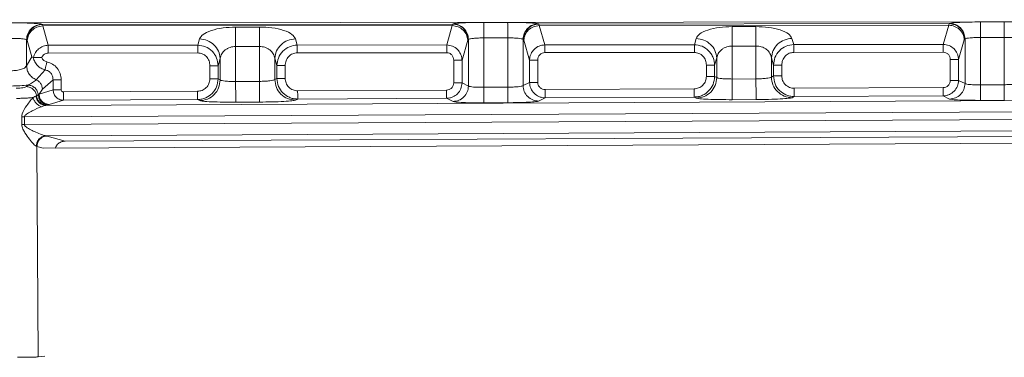
# Model space of a CAD drawing. Units: inches. Extents: x 2 to 101, y 1 to 131.
# Drawn here: x 74 to 80, y 28 to 30 of the extents above; entities that cross this region are included whole.
import ezdxf

# ---------------------------------------------------------------- set-up
doc = ezdxf.new("R2010")
doc.units = ezdxf.units.IN
doc.header["$LTSCALE"] = 12
doc.header["$MEASUREMENT"] = 0

msp = doc.modelspace()

# ---------------------------------------------------------------- linework, layer by layer
at = {"color": 7, "linetype": 'Continuous', "lineweight": 18}
for p, q in [((28.092058, 29.795055), (94.5788246, 29.8573523)), ((74.1031873, 29.827498), (74.1057549, 29.8262201)), ((76.7823348, 29.828728), (74.1057549, 29.8262201)), ((74.1057549, 29.8262201), (74.1078155, 29.8162777)), ((76.7802855, 29.8187817), (74.1078155, 29.8162777)), ((74.1441539, 29.6904774), (74.1078155, 29.8162777)), ((75.5215955, 29.8094236), (75.3664467, 29.8092782)), ((76.7802855, 29.8187817), (76.7439492, 29.6929134)), ((76.7802855, 29.8187817), (76.7823348, 29.828728)), ((76.7823348, 29.828728), (76.7849025, 29.8300107)), ((77.1414167, 29.8398468), (76.9862679, 29.8397015)), ((77.3427823, 29.8305334), (77.34535, 29.8292555)), ((80.0219299, 29.8317635), (77.34535, 29.8292555)), ((77.34535, 29.8292555), (77.3474105, 29.8193131)), ((80.0198806, 29.8218172), (77.3474105, 29.8193131)), ((77.3837489, 29.6935128), (77.3474105, 29.8193131)), ((78.7611905, 29.812459), (78.6060418, 29.8123137)), ((80.0198806, 29.8218172), (79.9835442, 29.6959488)), ((80.0198806, 29.8218172), (80.0219299, 29.8317635)), ((80.0219299, 29.8317635), (80.0244975, 29.8330462)), ((80.3810117, 29.8428823), (80.2258629, 29.8427369)), ((74.0026006, 29.557473), (74.0025992, 29.7263986)), ((74.0051669, 29.7251207), (74.0025992, 29.7263986)), ((74.0051669, 29.7251207), (74.0072219, 29.7211449)), ((74.0072219, 29.7211449), (74.0375247, 29.6162393)), ((75.1197783, 29.6913915), (74.1441539, 29.6904774)), ((75.1315209, 29.7320679), (75.1197783, 29.6913915)), ((75.5217144, 29.682581), (75.3665656, 29.6824356)), ((75.3665675, 29.4543852), (75.3665656, 29.6824356)), ((75.5217144, 29.682581), (75.5217163, 29.4551621)), ((75.7682659, 29.6919992), (75.7565226, 29.7326535)), ((76.7439492, 29.6929134), (75.7682659, 29.6919992)), ((76.8810574, 29.7236506), (76.8435419, 29.5936974)), ((76.8831123, 29.7276303), (76.8810574, 29.7236506)), ((76.8831123, 29.7276303), (76.88568, 29.728913)), ((76.88568, 29.728913), (76.8856825, 29.4248183)), ((77.1415114, 29.7387483), (76.9863626, 29.7386029)), ((76.9863653, 29.4163236), (76.9863626, 29.7386029)), ((77.1415114, 29.7387483), (77.1415141, 29.4171005)), ((77.2421968, 29.4276101), (77.2421943, 29.729434)), ((77.2421943, 29.729434), (77.2447619, 29.7281561)), ((77.2468169, 29.7241803), (77.2447619, 29.7281561)), ((77.2468169, 29.7241803), (77.2843346, 29.5942974)), ((78.3593733, 29.694427), (77.3837489, 29.6935128)), ((78.371116, 29.7351034), (78.3593733, 29.694427)), ((78.7613094, 29.6856164), (78.6061606, 29.6854711)), ((78.6061624, 29.4706069), (78.6061606, 29.6854711)), ((78.7613094, 29.6856164), (78.7613112, 29.4713838)), ((79.007861, 29.6950346), (78.9961176, 29.735689)), ((79.9835442, 29.6959488), (79.007861, 29.6950346)), ((80.1206525, 29.7266861), (80.0831369, 29.5967328)), ((80.1227073, 29.7306657), (80.1206525, 29.7266861)), ((80.1227073, 29.7306657), (80.125275, 29.7319485)), ((80.125275, 29.7319485), (80.1252774, 29.44104)), ((80.3811065, 29.7417837), (80.2259577, 29.7416384)), ((80.2259602, 29.4325453), (80.2259577, 29.7416384)), ((80.3811065, 29.7417837), (80.381109, 29.4333222)), ((74.0375247, 29.6162393), (74.0026006, 29.557473)), ((74.046586, 29.6100962), (74.0375247, 29.6162393)), ((75.1198258, 29.6406545), (74.1442014, 29.6397403)), ((76.7439968, 29.6421763), (75.7683135, 29.6412621)), ((78.3594208, 29.6436899), (77.3837965, 29.6427758)), ((79.9835918, 29.6452118), (79.0079085, 29.6442976)), ((74.046586, 29.6100962), (74.0468632, 29.6100219)), ((75.1984218, 29.557547), (75.1984225, 29.47109)), ((75.2658835, 29.6052264), (75.2521192, 29.5575474)), ((75.25212, 29.4710905), (75.2521192, 29.5575474)), ((75.2658835, 29.6052264), (75.2658846, 29.4642959)), ((75.6223989, 29.4674232), (75.6223978, 29.6058098)), ((75.6361628, 29.5581566), (75.6223978, 29.6058098)), ((75.6361628, 29.5581566), (75.6361635, 29.4743557)), ((75.689861, 29.4743561), (75.6898603, 29.558157)), ((76.7898444, 29.5936969), (76.7898456, 29.4456189)), ((76.8435431, 29.4456193), (76.8435419, 29.5936974)), ((77.2843346, 29.5942974), (77.2843358, 29.4488332)), ((77.3380321, 29.5942978), (77.3380333, 29.4488336)), ((78.4380168, 29.5605824), (78.4380174, 29.4873117)), ((78.5054785, 29.6082619), (78.4917143, 29.5605829)), ((78.4917149, 29.4873121), (78.4917143, 29.5605829)), ((78.5054785, 29.6082619), (78.5054796, 29.4805176)), ((78.8619938, 29.4836449), (78.8619928, 29.6088453)), ((78.8757578, 29.561192), (78.8619928, 29.6088453)), ((78.8757578, 29.561192), (78.8757584, 29.4905773)), ((78.9294559, 29.4905778), (78.9294553, 29.5611925)), ((80.0294394, 29.5967324), (80.0294405, 29.4618406)), ((80.083138, 29.461841), (80.0831369, 29.5967328)), ((74.1236859, 29.5306022), (74.0650881, 29.4659214)), ((78.5054796, 29.4805176), (78.4917149, 29.4873121)), ((78.8757584, 29.4905773), (78.8619938, 29.4836449)), ((74.0122991, 29.4310622), (74.0020302, 29.4207537)), ((74.1060775, 29.4052193), (74.1755725, 29.4659028)), ((74.1755725, 29.4659028), (74.1759069, 29.3991077)), ((74.2290693, 29.3993739), (74.2287348, 29.466169)), ((75.2658846, 29.4642959), (75.25212, 29.4710905)), ((75.5217163, 29.4551621), (75.3665675, 29.4543852)), ((75.6361635, 29.4743557), (75.6223989, 29.4674232)), ((76.8856825, 29.4248183), (76.8435431, 29.4456193)), ((77.2843358, 29.4488332), (77.2421968, 29.4276101)), ((78.7613112, 29.4713838), (78.6061624, 29.4706069)), ((80.1252774, 29.44104), (80.083138, 29.461841)), ((80.381109, 29.4333222), (80.2259602, 29.4325453)), ((74.0642603, 29.3593247), (74.0683161, 29.3606913)), ((74.0683236, 29.3606921), (74.0789496, 29.367428)), ((74.0789496, 29.367428), (74.0843133, 29.3715522)), ((74.0843133, 29.3715522), (74.1060775, 29.4052193)), ((74.0843133, 29.3715522), (74.1759069, 29.3991077)), ((91.2980824, 29.3843794), (74.1285317, 29.2984061)), ((75.117837, 29.3904308), (74.24272, 29.3860488)), ((76.7428374, 29.3985677), (75.7712564, 29.3937027)), ((77.1415141, 29.4171005), (76.9863653, 29.4163236)), ((78.3574319, 29.4066525), (77.385514, 29.4017858)), ((79.9824323, 29.4147894), (79.0108513, 29.4099243)), ((79.0111213, 29.3560058), (79.9827023, 29.3608708)), ((79.9827023, 29.3608708), (80.0251009, 29.3399418)), ((73.9884049, 29.2235645), (91.3045651, 29.310272)), ((74.1285317, 29.2984061), (74.1346217, 29.2996977)), ((74.1346217, 29.2996977), (74.1456048, 29.302861)), ((74.1511038, 29.3044867), (74.1456048, 29.302861)), ((74.1511038, 29.3044867), (74.24299, 29.3321302)), ((74.24299, 29.3321302), (75.118107, 29.3365122)), ((75.118107, 29.3365122), (75.1323159, 29.3294983)), ((75.3672424, 29.3195888), (75.5223912, 29.3203657)), ((75.7573176, 29.3326279), (75.7715264, 29.3397841)), ((75.7715264, 29.3397841), (76.7431074, 29.3446491)), ((76.7431074, 29.3446491), (76.785506, 29.3237202)), ((77.1420203, 29.3160032), (76.9868715, 29.3152263)), ((77.3433858, 29.3265136), (77.385784, 29.3478672)), ((77.385784, 29.3478672), (78.3577019, 29.3527339)), ((78.3577019, 29.3527339), (78.3719108, 29.34572)), ((78.6068374, 29.3358105), (78.7619861, 29.3365873)), ((78.9969125, 29.3488496), (79.0111213, 29.3560058)), ((80.3816152, 29.3322248), (80.2264665, 29.331448)), ((91.3048156, 29.2602487), (73.9886553, 29.1735412)), ((73.9884049, 29.2235645), (73.9711247, 29.223478)), ((73.9713751, 29.1734547), (73.9711247, 29.223478)), ((73.9886553, 29.1735412), (73.9713751, 29.1734547)), ((73.9886553, 29.1735412), (73.9884049, 29.2235645)), ((91.2978583, 29.1860739), (74.1301206, 29.1001097)), ((74.1301206, 29.1001097), (74.1365517, 29.0987771)), ((74.2534062, 29.0648943), (91.260732, 29.1500554)), ((74.1111362, 29.0196928), (87.087439, 29.0845743)), ((74.1365517, 29.0987771), (74.2534062, 29.0648943)), ((74.0704362, 29.0310461), (74.0661465, 29.0323894)), ((74.0773103, 27.658244), (74.0704362, 29.0310461)), ((74.0773103, 27.658244), (74.1221307, 27.6628803))]:
    msp.add_line(p, q, dxfattribs=at)
at = {"color": 8, "linetype": 'Continuous', "lineweight": 18}
msp.add_line((74.0704362, 29.0310461), (74.1111383, 29.0192443), dxfattribs=at)
at = {"color": 7, "linetype": 'Continuous', "lineweight": 18}
for points, knots in [([(74.1031873, 29.827498), (74.0982334, 29.8287253), (74.0879755, 29.8312666), (74.0402736, 29.8343868), (73.975225, 29.8364824), (73.9257201, 29.8367043), (73.9018217, 29.8368114)], [0, 0, 0, 0, 0.241565206, 0.500212079, 0.758728887, 1, 1, 1, 1]), ([(75.3664467, 29.8092782), (75.3384978, 29.8081894), (75.2801456, 29.8059161), (75.2041004, 29.7881628), (75.1490112, 29.7624753), (75.13725, 29.7420281), (75.1315209, 29.7320679)], [0, 0, 0, 0, 0.234842301, 0.490306861, 0.751720838, 1, 1, 1, 1]), ([(75.7565226, 29.7326535), (75.750794, 29.7426027), (75.7390346, 29.7630258), (75.6839429, 29.7886129), (75.6078883, 29.8062241), (75.5495435, 29.8083874), (75.5215955, 29.8094236)], [0, 0, 0, 0, 0.248293752, 0.509686684, 0.765133521, 1, 1, 1, 1]), ([(76.9862679, 29.8397015), (76.9623694, 29.8395496), (76.9128635, 29.8392349), (76.847816, 29.8370174), (76.8001145, 29.8338079), (76.7898564, 29.8312473), (76.7849025, 29.8300107)], [0, 0, 0, 0, 0.241267086, 0.499786348, 0.758436639, 1, 1, 1, 1]), ([(77.3427823, 29.8305334), (77.3378285, 29.8317607), (77.3275705, 29.8343021), (77.2798687, 29.8374222), (77.2148201, 29.8395178), (77.1653151, 29.8397397), (77.1414167, 29.8398468)], [0, 0, 0, 0, 0.241565206, 0.500212079, 0.758728887, 1, 1, 1, 1]), ([(78.6060418, 29.8123137), (78.5780928, 29.8112248), (78.5197406, 29.8089516), (78.4436954, 29.7911982), (78.3886062, 29.7655108), (78.376845, 29.7450635), (78.371116, 29.7351034)], [0, 0, 0, 0, 0.2348423009, 0.490306861, 0.7517208384, 1, 1, 1, 1]), ([(78.9961176, 29.735689), (78.990389, 29.7456381), (78.9786296, 29.7660612), (78.9235379, 29.7916483), (78.8474834, 29.8092596), (78.7891385, 29.8114228), (78.7611905, 29.812459)], [0, 0, 0, 0, 0.2482937522, 0.5096866841, 0.7651335208, 1, 1, 1, 1]), ([(80.2258629, 29.8427369), (80.2019644, 29.842585), (80.1524585, 29.8422704), (80.087411, 29.8400528), (80.0397095, 29.8368434), (80.0294514, 29.8342827), (80.0244975, 29.8330462)], [0, 0, 0, 0, 0.241267086, 0.499786348, 0.758436639, 1, 1, 1, 1]), ([(80.5823773, 29.8335689), (80.5774235, 29.8347962), (80.5671656, 29.8373375), (80.5194637, 29.8404577), (80.4544151, 29.8425533), (80.4049101, 29.8427752), (80.3810117, 29.8428823)], [0, 0, 0, 0, 0.241565206, 0.500212079, 0.758728887, 1, 1, 1, 1]), ([(74.0025992, 29.7263986), (74.0013919, 29.727143), (73.9990967, 29.7285581), (73.9888022, 29.730894), (73.9698525, 29.733393), (73.9387455, 29.735359), (73.9140052, 29.7355967), (73.9019164, 29.7357128)], [0, 0, 0, 0, 0.1474522629, 0.2803134421, 0.5015145, 0.7564271257, 1, 1, 1, 1]), ([(74.1441539, 29.6904774), (74.1328506, 29.689162), (74.1101414, 29.6865194), (74.0808169, 29.6688524), (74.0574168, 29.6431503), (74.0505064, 29.6214582), (74.0468632, 29.6100219)], [0, 0, 0, 0, 0.248044905, 0.49834039, 0.735520325, 1, 1, 1, 1]), ([(75.2521192, 29.5575474), (75.2501651, 29.5743429), (75.2471296, 29.6004334), (75.230377, 29.6314694), (75.2081378, 29.6589336), (75.1714144, 29.684918), (75.1368884, 29.6892465), (75.1197783, 29.6913915)], [0, 0, 0, 0, 0.243051181, 0.377560408, 0.504102581, 0.754247658, 1, 1, 1, 1]), ([(75.3665656, 29.6824356), (75.3606062, 29.682159), (75.3484924, 29.6815967), (75.330694, 29.6772599), (75.3135811, 29.6702199), (75.2925705, 29.656794), (75.2730509, 29.6348452), (75.2682705, 29.6150907), (75.2658835, 29.6052264)], [0, 0, 0, 0, 0.1047582608, 0.2129452712, 0.3306068339, 0.459172857, 0.7299420597, 1, 1, 1, 1]), ([(75.6223978, 29.6058098), (75.6200117, 29.6156623), (75.6152348, 29.6353871), (75.5957137, 29.6572585), (75.5746999, 29.6705954), (75.5575861, 29.6775614), (75.5397833, 29.6818214), (75.5276743, 29.6823304), (75.5217144, 29.682581)], [0, 0, 0, 0, 0.27015423, 0.540850828, 0.669317924, 0.786982478, 0.895153801, 1, 1, 1, 1]), ([(75.7682659, 29.6919992), (75.7511516, 29.6898147), (75.7166174, 29.6854066), (75.6725472, 29.6540592), (75.6423447, 29.6096453), (75.6381774, 29.5749362), (75.6361628, 29.5581566)], [0, 0, 0, 0, 0.246076304, 0.496547525, 0.756613179, 1, 1, 1, 1]), ([(76.8435419, 29.5936974), (76.8429535, 29.6009168), (76.8418197, 29.614828), (76.8330575, 29.6393248), (76.8147704, 29.6655769), (76.7826423, 29.6879328), (76.7567744, 29.6912625), (76.7439492, 29.6929134)], [0, 0, 0, 0, 0.141388145, 0.272439863, 0.502792714, 0.753487263, 1, 1, 1, 1]), ([(76.9863626, 29.7386029), (76.9743052, 29.7384422), (76.9495643, 29.7381123), (76.9185588, 29.7360409), (76.8996152, 29.7334777), (76.8892381, 29.7311082), (76.8869097, 29.7296717), (76.88568, 29.728913)], [0, 0, 0, 0, 0.24292674, 0.498469419, 0.717034191, 0.850559125, 1, 1, 1, 1]), ([(77.2421943, 29.729434), (77.2409869, 29.7301784), (77.2386918, 29.7315935), (77.2283972, 29.7339294), (77.2094475, 29.7364284), (77.1783405, 29.7383945), (77.1536002, 29.7386322), (77.1415114, 29.7387483)], [0, 0, 0, 0, 0.147452263, 0.280313442, 0.5015145, 0.756427125, 1, 1, 1, 1]), ([(77.3837489, 29.6935128), (77.370941, 29.6918429), (77.3451079, 29.6884747), (77.3130434, 29.6661106), (77.2947954, 29.6398766), (77.2860528, 29.6154043), (77.2849216, 29.6015087), (77.2843346, 29.5942974)], [0, 0, 0, 0, 0.246514848, 0.497210436, 0.727564149, 0.858614291, 1, 1, 1, 1]), ([(78.4917143, 29.5605829), (78.4897602, 29.5773784), (78.4867246, 29.6034689), (78.469972, 29.6345048), (78.4477328, 29.6619691), (78.4110094, 29.6879535), (78.3764834, 29.6922819), (78.3593733, 29.694427)], [0, 0, 0, 0, 0.243051181, 0.377560408, 0.504102581, 0.754247658, 1, 1, 1, 1]), ([(78.6061606, 29.6854711), (78.6002012, 29.6851944), (78.5880874, 29.6846321), (78.5702891, 29.6802953), (78.5531761, 29.6732553), (78.5321656, 29.6598294), (78.5126459, 29.6378806), (78.5078656, 29.6181262), (78.5054785, 29.6082619)], [0, 0, 0, 0, 0.104758261, 0.212945271, 0.330606834, 0.459172857, 0.72994206, 1, 1, 1, 1]), ([(78.8619928, 29.6088453), (78.8596067, 29.6186978), (78.8548299, 29.6384226), (78.8353087, 29.6602939), (78.8142949, 29.6736309), (78.7971811, 29.6805969), (78.7793783, 29.6848568), (78.7672694, 29.6853659), (78.7613094, 29.6856164)], [0, 0, 0, 0, 0.27015423, 0.540850828, 0.669317924, 0.786982478, 0.895153801, 1, 1, 1, 1]), ([(79.007861, 29.6950346), (78.9907467, 29.6928501), (78.9562124, 29.6884421), (78.9121422, 29.6570946), (78.8819397, 29.6126807), (78.8777724, 29.5779716), (78.8757578, 29.561192)], [0, 0, 0, 0, 0.2460763039, 0.4965475251, 0.7566131787, 1, 1, 1, 1]), ([(80.0831369, 29.5967328), (80.0825485, 29.6039523), (80.0814148, 29.6178634), (80.0726525, 29.6423603), (80.0543654, 29.6686123), (80.0222374, 29.6909682), (79.9963694, 29.694298), (79.9835442, 29.6959488)], [0, 0, 0, 0, 0.141388145, 0.272439863, 0.502792714, 0.753487262, 1, 1, 1, 1]), ([(80.2259577, 29.7416384), (80.2139003, 29.7414776), (80.1891593, 29.7411478), (80.1581538, 29.7390764), (80.1392102, 29.7365131), (80.1288331, 29.7341437), (80.1265047, 29.7327071), (80.125275, 29.7319485)], [0, 0, 0, 0, 0.242926739, 0.498469419, 0.717034191, 0.850559124, 1, 1, 1, 1]), ([(80.4817893, 29.7324695), (80.480582, 29.7332139), (80.4782868, 29.734629), (80.4679923, 29.7369649), (80.4490425, 29.7394639), (80.4179356, 29.74143), (80.3931952, 29.7416676), (80.3811065, 29.7417837)], [0, 0, 0, 0, 0.147452263, 0.280313442, 0.5015145, 0.756427125, 1, 1, 1, 1]), ([(74.1442014, 29.6397403), (74.1396407, 29.6393497), (74.1305931, 29.6385746), (74.118363, 29.6321439), (74.1081292, 29.6227432), (74.1040587, 29.6144254), (74.1019998, 29.6102183)], [0, 0, 0, 0, 0.249423695, 0.494812018, 0.744475137, 1, 1, 1, 1]), ([(75.1198258, 29.6406545), (75.1298187, 29.6395532), (75.1452352, 29.6378541), (75.1635713, 29.6275536), (75.1760156, 29.6168734), (75.1860963, 29.6036892), (75.1958238, 29.584208), (75.1973962, 29.5680716), (75.1984218, 29.557547)], [0, 0, 0, 0, 0.2346851079, 0.362059756, 0.4907529056, 0.6206525113, 0.7525798253, 1, 1, 1, 1]), ([(75.6898603, 29.558157), (75.6908834, 29.5686703), (75.6924508, 29.5847767), (75.7021525, 29.6042409), (75.7122009, 29.6174102), (75.7246255, 29.6281001), (75.7429251, 29.6384186), (75.7583333, 29.6401443), (75.7683135, 29.6412621)], [0, 0, 0, 0, 0.247434413, 0.379070087, 0.509240236, 0.637643655, 0.765294216, 1, 1, 1, 1]), ([(76.7439968, 29.6421763), (76.7498259, 29.6415339), (76.7588164, 29.6405431), (76.7695128, 29.6345356), (76.7767707, 29.6283076), (76.7826533, 29.6206154), (76.7883286, 29.6092517), (76.7892461, 29.5998363), (76.7898444, 29.5936969)], [0, 0, 0, 0, 0.234685075, 0.361958757, 0.490752901, 0.620552896, 0.75257986, 1, 1, 1, 1]), ([(77.3837965, 29.6427758), (77.3779747, 29.6421237), (77.3689841, 29.6411168), (77.3583097, 29.6350964), (77.3510607, 29.6288586), (77.3452013, 29.6211779), (77.3395429, 29.6098235), (77.3386289, 29.6004306), (77.3380321, 29.5942978)], [0, 0, 0, 0, 0.234705838, 0.362457582, 0.490759765, 0.6210297, 0.75256553, 1, 1, 1, 1]), ([(78.3594208, 29.6436899), (78.3694137, 29.6425886), (78.3848302, 29.6408896), (78.4031663, 29.630589), (78.4156106, 29.6199089), (78.4256914, 29.6067247), (78.4354188, 29.5872435), (78.4369912, 29.571107), (78.4380168, 29.5605824)], [0, 0, 0, 0, 0.234685108, 0.362059756, 0.490752906, 0.620652511, 0.752579825, 1, 1, 1, 1]), ([(78.9294553, 29.5611925), (78.9304784, 29.5717058), (78.9320458, 29.5878121), (78.9417476, 29.6072764), (78.9517959, 29.6204457), (78.9642205, 29.6311356), (78.9825201, 29.641454), (78.9979283, 29.6431798), (79.0079085, 29.6442976)], [0, 0, 0, 0, 0.247434413, 0.379070087, 0.509240236, 0.637643655, 0.765294216, 1, 1, 1, 1]), ([(79.9835918, 29.6452118), (79.989421, 29.6445694), (79.9984114, 29.6435785), (80.0091079, 29.6375711), (80.0163657, 29.631343), (80.0222483, 29.6236509), (80.0279236, 29.6122871), (80.0288412, 29.6028717), (80.0294394, 29.5967324)], [0, 0, 0, 0, 0.234685075, 0.361958757, 0.490752901, 0.620552896, 0.75257986, 1, 1, 1, 1]), ([(73.9019182, 29.5244952), (73.9140093, 29.5250822), (73.9390157, 29.5262961), (73.9715413, 29.5339082), (73.9950932, 29.5447704), (74.0001429, 29.5533145), (74.0026006, 29.557473)], [0, 0, 0, 0, 0.237329951, 0.490833439, 0.752184994, 1, 1, 1, 1]), ([(74.046586, 29.6100962), (74.0493879, 29.6002948), (74.0549169, 29.5809533), (74.0733406, 29.5570846), (74.0964955, 29.5391001), (74.1147051, 29.533409), (74.1236859, 29.5306022)], [0, 0, 0, 0, 0.260256461, 0.513572783, 0.760099416, 1, 1, 1, 1]), ([(74.1019998, 29.6102183), (74.0963184, 29.6101758), (74.0834182, 29.6100793), (74.0662664, 29.6100673), (74.0524324, 29.6100532), (74.0487925, 29.6100329), (74.0468644, 29.6100222)], [0, 0, 0, 0, 0.220478947, 0.500616521, 0.735457347, 1, 1, 1, 1]), ([(74.1350478, 29.5823621), (74.1314375, 29.5834246), (74.1242389, 29.5855429), (74.1148741, 29.5918806), (74.1069946, 29.6000466), (74.1036763, 29.6068043), (74.1019998, 29.6102183)], [0, 0, 0, 0, 0.250373873, 0.499216335, 0.747000163, 1, 1, 1, 1]), ([(74.1350478, 29.5823621), (74.1335589, 29.5755794), (74.130583, 29.5620225), (74.1270563, 29.5459564), (74.1246737, 29.5351024), (74.1240152, 29.5321024), (74.1236859, 29.5306022)], [0, 0, 0, 0, 0.279835065, 0.559320035, 0.779630794, 1, 1, 1, 1]), ([(74.2287348, 29.466169), (74.2273143, 29.4795677), (74.22447, 29.5063946), (74.2040232, 29.5420411), (74.1736207, 29.5698196), (74.1479039, 29.5781818), (74.1350478, 29.5823621)], [0, 0, 0, 0, 0.249491305, 0.499532718, 0.749809961, 1, 1, 1, 1]), ([(74.1755725, 29.4659028), (74.1749373, 29.4734525), (74.1736743, 29.4884649), (74.1624675, 29.5085783), (74.1453476, 29.5240263), (74.1309308, 29.5284028), (74.1236859, 29.5306022)], [0, 0, 0, 0, 0.251749399, 0.500594492, 0.749031983, 1, 1, 1, 1]), ([(78.4380174, 29.4873117), (78.4369383, 29.4771827), (78.4352737, 29.4615577), (78.425259, 29.4427997), (78.4148713, 29.4299991), (78.4020627, 29.4195817), (78.3832731, 29.4095107), (78.3675935, 29.4077764), (78.3574319, 29.4066525)], [0, 0, 0, 0, 0.239306346, 0.369154727, 0.499332861, 0.629332297, 0.75977591, 1, 1, 1, 1]), ([(78.3577019, 29.3527339), (78.3672314, 29.353388), (78.3857877, 29.3546616), (78.4192493, 29.3660632), (78.4551487, 29.3907566), (78.4855575, 29.4346067), (78.4896565, 29.4696927), (78.4917149, 29.4873121)], [0, 0, 0, 0, 0.13625679, 0.265325549, 0.500929956, 0.749378716, 1, 1, 1, 1]), ([(78.8757584, 29.4905773), (78.8778457, 29.4728395), (78.8820006, 29.4375304), (78.9127844, 29.3935102), (78.9490614, 29.368886), (78.982828, 29.3576754), (79.0015205, 29.3565723), (79.0111213, 29.3560058)], [0, 0, 0, 0, 0.2507074912, 0.4990597638, 0.7345764481, 0.8636723845, 1, 1, 1, 1]), ([(79.0108513, 29.4099243), (79.0006193, 29.4109589), (78.9848374, 29.4125546), (78.9658522, 29.4225512), (78.9529018, 29.4329568), (78.9423755, 29.4458064), (78.9322351, 29.4646555), (78.9305482, 29.4803897), (78.9294559, 29.4905778)], [0, 0, 0, 0, 0.2400924396, 0.3703189333, 0.5006694533, 0.6306282835, 0.7608276371, 1, 1, 1, 1]), ([(73.9024174, 29.4247971), (73.9219118, 29.425149), (73.9609511, 29.4258536), (73.9951683, 29.4293245), (74.0122991, 29.4310622)], [0, 0, 0, 0, 0.499353684, 1, 1, 1, 1]), ([(74.0650881, 29.4659214), (74.0583736, 29.4597666), (74.0462164, 29.448623), (74.0227878, 29.4364927), (74.0122991, 29.4310622)], [0, 0, 0, 0, 0.552311948, 1, 1, 1, 1]), ([(74.1060775, 29.4052193), (74.1053398, 29.4116031), (74.1038645, 29.4243707), (74.0950093, 29.4418602), (74.0821066, 29.4566693), (74.0707626, 29.4628365), (74.0650881, 29.4659214)], [0, 0, 0, 0, 0.2499776, 0.499958508, 0.749866994, 1, 1, 1, 1]), ([(75.1984225, 29.47109), (75.1973434, 29.460961), (75.1956788, 29.445336), (75.1856641, 29.426578), (75.1752764, 29.4137774), (75.1624678, 29.40336), (75.1436781, 29.393289), (75.1279986, 29.3915548), (75.117837, 29.3904308)], [0, 0, 0, 0, 0.239306346, 0.369154728, 0.499332861, 0.629332297, 0.75977591, 1, 1, 1, 1]), ([(75.118107, 29.3365122), (75.1276365, 29.3371663), (75.1461928, 29.3384399), (75.1796544, 29.3498415), (75.2155538, 29.374535), (75.2459625, 29.418385), (75.2500615, 29.4534711), (75.25212, 29.4710905)], [0, 0, 0, 0, 0.1362567918, 0.2653255515, 0.5009299556, 0.7493787181, 1, 1, 1, 1]), ([(75.2658846, 29.4642959), (75.2670525, 29.4634587), (75.2692885, 29.4618557), (75.279434, 29.4592166), (75.2983822, 29.4564686), (75.3296687, 29.4544494), (75.3544131, 29.4544064), (75.3665675, 29.4543852)], [0, 0, 0, 0, 0.144066921, 0.27584277, 0.501769091, 0.755271231, 1, 1, 1, 1]), ([(75.5217163, 29.4551621), (75.5337038, 29.4554624), (75.5584553, 29.4560824), (75.5891715, 29.4587573), (75.6080804, 29.4619052), (75.6186848, 29.4647539), (75.6211063, 29.4664943), (75.6223989, 29.4674232)], [0, 0, 0, 0, 0.241254673, 0.498133836, 0.70944184, 0.844902718, 1, 1, 1, 1]), ([(75.6361635, 29.4743557), (75.6382507, 29.4566178), (75.6424057, 29.4213088), (75.6731895, 29.3772885), (75.7094665, 29.3526643), (75.7432331, 29.3414537), (75.7619255, 29.3403507), (75.7715264, 29.3397841)], [0, 0, 0, 0, 0.250707491, 0.499059764, 0.734576447, 0.863672384, 1, 1, 1, 1]), ([(75.7712564, 29.3937027), (75.7610244, 29.3947372), (75.7452424, 29.396333), (75.7262573, 29.4063295), (75.7133069, 29.4167351), (75.7027806, 29.4295848), (75.6926402, 29.4484338), (75.6909533, 29.464168), (75.689861, 29.4743561)], [0, 0, 0, 0, 0.2400924396, 0.3703189334, 0.5006694533, 0.6306282835, 0.7608276371, 1, 1, 1, 1]), ([(76.7428374, 29.3985677), (76.748765, 29.3992234), (76.7579139, 29.4002353), (76.7688743, 29.4061111), (76.7763473, 29.4121901), (76.7824046, 29.4196558), (76.7882455, 29.4305982), (76.7892162, 29.4397103), (76.7898456, 29.4456189)], [0, 0, 0, 0, 0.240224101, 0.370770078, 0.50066723, 0.630947463, 0.760693643, 1, 1, 1, 1]), ([(76.7431074, 29.3446491), (76.7502448, 29.3451447), (76.7641442, 29.3461098), (76.7892116, 29.3546771), (76.816109, 29.3732123), (76.8389028, 29.4060994), (76.8419919, 29.432408), (76.8435431, 29.4456193)], [0, 0, 0, 0, 0.136195031, 0.265230264, 0.500834313, 0.74933468, 1, 1, 1, 1]), ([(76.8856825, 29.4248183), (76.8868505, 29.4241007), (76.8890871, 29.4227265), (76.8992347, 29.4204641), (76.9181896, 29.4181084), (76.9494731, 29.4163785), (76.9742116, 29.4163417), (76.9863653, 29.4163236)], [0, 0, 0, 0, 0.143924601, 0.275606601, 0.501474655, 0.755081588, 1, 1, 1, 1]), ([(77.1415141, 29.4171005), (77.1535005, 29.4173578), (77.1782425, 29.417889), (77.2089598, 29.4201811), (77.2278762, 29.42288), (77.2384821, 29.425322), (77.2409041, 29.4268138), (77.2421968, 29.4276101)], [0, 0, 0, 0, 0.241471484, 0.498438785, 0.709670504, 0.845037047, 1, 1, 1, 1]), ([(77.2843358, 29.4488332), (77.2859089, 29.4355333), (77.2890404, 29.4090577), (77.3121154, 29.3760431), (77.3392958, 29.3575595), (77.3645915, 29.3491349), (77.3785931, 29.3482973), (77.385784, 29.3478672)], [0, 0, 0, 0, 0.25074903, 0.499155773, 0.734670034, 0.863732867, 1, 1, 1, 1]), ([(77.385514, 29.4017858), (77.3795453, 29.4023892), (77.3703416, 29.4033198), (77.3592667, 29.4091501), (77.3517136, 29.4152178), (77.3455711, 29.4227148), (77.3396549, 29.4337098), (77.3386705, 29.4428906), (77.3380333, 29.4488336)], [0, 0, 0, 0, 0.240092451, 0.370217518, 0.500669361, 0.63052703, 0.760827626, 1, 1, 1, 1]), ([(78.5054796, 29.4805176), (78.5066474, 29.4796804), (78.5088834, 29.4780774), (78.5190289, 29.4754382), (78.5379771, 29.4726903), (78.5692636, 29.470671), (78.594008, 29.470628), (78.6061624, 29.4706069)], [0, 0, 0, 0, 0.144066921, 0.27584277, 0.501769091, 0.755271231, 1, 1, 1, 1]), ([(78.7613112, 29.4713838), (78.7732987, 29.4716841), (78.7980502, 29.4723041), (78.8287664, 29.474979), (78.8476753, 29.4781269), (78.8582797, 29.4809756), (78.8607012, 29.4827159), (78.8619938, 29.4836449)], [0, 0, 0, 0, 0.241254673, 0.498133836, 0.709441841, 0.844902718, 1, 1, 1, 1]), ([(79.9824323, 29.4147894), (79.9883599, 29.415445), (79.9975088, 29.416457), (80.0084692, 29.4223328), (80.0159422, 29.4284117), (80.0219995, 29.4358774), (80.0278404, 29.4468199), (80.0288111, 29.455932), (80.0294405, 29.4618406)], [0, 0, 0, 0, 0.240224101, 0.370770078, 0.50066723, 0.630947463, 0.760693643, 1, 1, 1, 1]), ([(79.9827023, 29.3608708), (79.9898397, 29.3613664), (80.0037392, 29.3623315), (80.0288065, 29.3708988), (80.0557039, 29.389434), (80.0784977, 29.4223211), (80.0815868, 29.4486297), (80.083138, 29.461841)], [0, 0, 0, 0, 0.136195031, 0.265230264, 0.500834313, 0.74933468, 1, 1, 1, 1]), ([(80.1252774, 29.44104), (80.1264454, 29.4403224), (80.128682, 29.4389481), (80.1388297, 29.4366858), (80.1577845, 29.4343301), (80.189068, 29.4326001), (80.2138065, 29.4325634), (80.2259602, 29.4325453)], [0, 0, 0, 0, 0.143924601, 0.275606601, 0.501474655, 0.755081587, 1, 1, 1, 1]), ([(80.381109, 29.4333222), (80.3930954, 29.4335795), (80.4178374, 29.4341107), (80.4485547, 29.4364027), (80.4674712, 29.4391016), (80.478077, 29.4415436), (80.480499, 29.4430355), (80.4817917, 29.4438318)], [0, 0, 0, 0, 0.241471485, 0.498438785, 0.709670504, 0.845037048, 1, 1, 1, 1]), ([(74.0020302, 29.4207537), (73.9999739, 29.4194467), (73.9957393, 29.4167552), (73.9798683, 29.4134309), (73.9589723, 29.4111229), (73.9432368, 29.41077), (73.9356264, 29.4105994)], [0, 0, 0, 0, 0.243904144, 0.50227814, 0.759281423, 1, 1, 1, 1]), ([(74.0449227, 29.3495593), (74.0488453, 29.3518767), (74.0567232, 29.3565307), (74.0617714, 29.3583939), (74.064306, 29.3593294)], [0, 0, 0, 0, 0.497923857, 1, 1, 1, 1]), ([(74.064306, 29.3593294), (74.0663424, 29.3502569), (74.0704095, 29.3321367), (74.087674, 29.3124989), (74.1078327, 29.3008013), (74.1216331, 29.2992044), (74.1285317, 29.2984061)], [0, 0, 0, 0, 0.280062096, 0.559356414, 0.77973194, 1, 1, 1, 1]), ([(74.1346217, 29.2996977), (74.1255256, 29.3009051), (74.1073384, 29.3033194), (74.0861621, 29.3191671), (74.0726312, 29.339164), (74.0697602, 29.3535123), (74.0683236, 29.3606921)], [0, 0, 0, 0, 0.279620363, 0.559091432, 0.779374523, 1, 1, 1, 1]), ([(74.0789496, 29.367428), (74.08062, 29.3578808), (74.0839555, 29.338817), (74.1018732, 29.3177974), (74.1233419, 29.3053109), (74.1381852, 29.3036775), (74.1456048, 29.302861)], [0, 0, 0, 0, 0.28010085, 0.559302269, 0.779714585, 1, 1, 1, 1]), ([(74.1759069, 29.3991077), (74.1767853, 29.3913128), (74.178614, 29.3750828), (74.1900166, 29.3569679), (74.2028809, 29.345087), (74.2148199, 29.3379577), (74.2284072, 29.3331023), (74.2380755, 29.3324578), (74.24299, 29.3321302)], [0, 0, 0, 0, 0.22193485, 0.462097654, 0.589639574, 0.721802913, 0.858589305, 1, 1, 1, 1]), ([(74.2290693, 29.3993739), (74.2292605, 29.3975945), (74.2295447, 29.3949499), (74.2313091, 29.3918588), (74.2335948, 29.3892116), (74.2373689, 29.3865795), (74.2409298, 29.3862263), (74.24272, 29.3860488)], [0, 0, 0, 0, 0.25058505, 0.3724314, 0.498467119, 0.747854174, 1, 1, 1, 1]), ([(74.0449227, 29.3495593), (74.0376614, 29.3487721), (74.0234201, 29.347228), (73.9956396, 29.34559), (73.9661978, 29.344471), (73.9458958, 29.3442447), (73.9359592, 29.344134)], [0, 0, 0, 0, 0.265351184, 0.520421206, 0.765278162, 1, 1, 1, 1]), ([(73.9711247, 29.223478), (73.9719654, 29.2301413), (73.9755316, 29.2584043), (74.0010265, 29.2928906), (74.0259658, 29.3280051), (74.0389263, 29.3427413), (74.0449227, 29.3495593)], [0, 0, 0, 0, 0.125515392, 0.532381286, 0.783648389, 1, 1, 1, 1]), ([(74.0449227, 29.3495593), (74.0471811, 29.3428494), (74.0516946, 29.3294394), (74.0649205, 29.3115468), (74.0813539, 29.2972619), (74.0935956, 29.2924012), (74.0997164, 29.2899709)], [0, 0, 0, 0, 0.250212772, 0.50006597, 0.750036044, 1, 1, 1, 1]), ([(74.1285317, 29.2984061), (74.1246437, 29.2977111), (74.1164236, 29.2962419), (74.1054826, 29.2921352), (74.0997164, 29.2899709)], [0, 0, 0, 0, 0.472979496, 1, 1, 1, 1]), ([(75.1323159, 29.3294983), (75.1380952, 29.32809), (75.1500621, 29.3251739), (75.2057153, 29.32176), (75.2816081, 29.319624), (75.3393614, 29.3196003), (75.3672424, 29.3195888)], [0, 0, 0, 0, 0.241567914, 0.500206763, 0.758718801, 1, 1, 1, 1]), ([(75.5223912, 29.3203657), (75.5502732, 29.3206564), (75.6080324, 29.3212586), (75.6839183, 29.3241546), (75.7395692, 29.3281254), (75.7515378, 29.3311617), (75.7573176, 29.3326279)], [0, 0, 0, 0, 0.241259518, 0.499784769, 0.758442012, 1, 1, 1, 1]), ([(76.9868715, 29.3152263), (76.9629735, 29.3152361), (76.9134707, 29.3152565), (76.8484197, 29.3170873), (76.800717, 29.3200135), (76.7904596, 29.322513), (76.785506, 29.3237202)], [0, 0, 0, 0, 0.241281199, 0.499793237, 0.758432086, 1, 1, 1, 1]), ([(77.3433858, 29.3265136), (77.3384317, 29.3252569), (77.3281729, 29.3226544), (77.2804721, 29.3192508), (77.215427, 29.3167686), (77.1659191, 29.3162523), (77.1420203, 29.3160032)], [0, 0, 0, 0, 0.241557988, 0.500215231, 0.758740482, 1, 1, 1, 1]), ([(78.3719108, 29.34572), (78.3776901, 29.3443117), (78.389657, 29.3413955), (78.4453102, 29.3379817), (78.521203, 29.3358457), (78.5789563, 29.3358219), (78.6068374, 29.3358105)], [0, 0, 0, 0, 0.241567914, 0.500206763, 0.758718801, 1, 1, 1, 1]), ([(78.7619861, 29.3365873), (78.7898681, 29.3368781), (78.8476273, 29.3374803), (78.9235132, 29.3403763), (78.9791641, 29.3443471), (78.9911327, 29.3473834), (78.9969125, 29.3488496)], [0, 0, 0, 0, 0.241259518, 0.499784769, 0.758442012, 1, 1, 1, 1]), ([(80.2264665, 29.331448), (80.2025684, 29.3314578), (80.1530656, 29.3314782), (80.0880146, 29.333309), (80.0403119, 29.3362352), (80.0300545, 29.3387347), (80.0251009, 29.3399418)], [0, 0, 0, 0, 0.241281199, 0.499793237, 0.758432086, 1, 1, 1, 1]), ([(74.0997164, 29.2899709), (74.0799311, 29.2816606), (74.0499963, 29.2690873), (74.0136304, 29.2496251), (73.9967823, 29.2379731), (73.9906208, 29.2308053), (73.9886662, 29.2265158), (73.9884886, 29.2245098), (73.9884049, 29.2235645)], [0, 0, 0, 0, 0.514149945, 0.777901338, 0.899978907, 0.95694539, 0.97970985, 1, 1, 1, 1]), ([(74.0661465, 29.0323894), (74.0637304, 29.0335419), (74.0585596, 29.0360085), (74.043519, 29.0507753), (74.0205083, 29.0783275), (73.9958109, 29.112204), (73.9800581, 29.1398248), (73.97274, 29.1582175), (73.9718372, 29.1682963), (73.9713751, 29.1734547)], [0, 0, 0, 0, 0.1015482966, 0.2173300309, 0.4557649724, 0.7132353629, 0.8536032055, 0.9250746816, 1, 1, 1, 1]), ([(73.9886553, 29.1735412), (73.9888374, 29.1721779), (73.9892323, 29.1692204), (73.9928612, 29.1636152), (74.0154138, 29.1442089), (74.0560499, 29.1268595), (74.0958853, 29.1096114), (74.118353, 29.1020133), (74.1264383, 29.1007054), (74.1301206, 29.1001097)], [0, 0, 0, 0, 0.022329412, 0.0484410615, 0.1071473521, 0.5114848446, 0.7722666363, 0.8962848414, 1, 1, 1, 1]), ([(74.1301206, 29.1001097), (74.1208141, 29.0985991), (74.1022072, 29.0955791), (74.0811574, 29.0776427), (74.0686318, 29.0554779), (74.0669755, 29.0400905), (74.0661465, 29.0323894)], [0, 0, 0, 0, 0.2795700441, 0.5589552218, 0.7792664856, 1, 1, 1, 1]), ([(74.2534062, 29.0648943), (74.2448557, 29.0639597), (74.2316748, 29.0625189), (74.2159151, 29.0540952), (74.2050945, 29.0454176), (74.1967538, 29.034623), (74.1911694, 29.0260618), (74.1903096, 29.0208235), (74.1901889, 29.0200881)], [0, 0, 0, 0, 0.308487821, 0.475542124, 0.641587748, 0.80762928, 0.972992921, 1, 1, 1, 1]), ([(73.9444141, 27.655634), (73.9577311, 27.6557269), (73.9859328, 27.6559236), (74.0265515, 27.6565194), (74.0546521, 27.6571595), (74.0709408, 27.6577539), (74.0751565, 27.6580783), (74.0773103, 27.658244)], [0, 0, 0, 0, 0.212234272, 0.44945083, 0.711581498, 0.852643762, 1, 1, 1, 1])]:
    msp.add_open_spline(points, degree=3, knots=knots, dxfattribs=at)
for points in [[(74.1031873, 29.827498), (74.090049, 29.8259065), (74.0637726, 29.8227234), (74.0306, 29.7993124), (74.0073168, 29.7659805), (74.0041717, 29.7395926), (74.0025992, 29.7263986)], [(74.1057549, 29.8262201), (74.0926167, 29.8246286), (74.0663403, 29.8214455), (74.0331677, 29.7980345), (74.0098844, 29.7647026), (74.0067394, 29.7383147), (74.0051669, 29.7251207)], [(74.1078155, 29.8162777), (74.0949232, 29.8144687), (74.0691386, 29.8108507), (74.0363596, 29.7886859), (74.0129309, 29.7576942), (74.0091249, 29.733328), (74.0072219, 29.7211449)], [(75.3664467, 29.8092782), (75.3664522, 29.8034306), (75.3664632, 29.7917353), (75.366492, 29.7609299), (75.3665269, 29.7236973), (75.3665527, 29.6961895), (75.3665656, 29.6824356)], [(75.5215955, 29.8094236), (75.521601, 29.8035759), (75.521612, 29.7918807), (75.5216408, 29.7610753), (75.5216757, 29.7238427), (75.5217015, 29.6963349), (75.5217144, 29.682581)], [(76.7802855, 29.8187817), (76.793195, 29.8169905), (76.8190139, 29.813408), (76.8518567, 29.7912513), (76.8753356, 29.760239), (76.8791501, 29.7358467), (76.8810574, 29.7236506)], [(76.8831123, 29.7276303), (76.8815356, 29.7408397), (76.8783822, 29.7672585), (76.8550456, 29.8006146), (76.8218045, 29.824016), (76.7954914, 29.8271573), (76.7823348, 29.828728)], [(76.88568, 29.728913), (76.8841033, 29.7421224), (76.8809499, 29.7685412), (76.8576132, 29.8018973), (76.8243721, 29.8252987), (76.798059, 29.82844), (76.7849025, 29.8300107)], [(76.9862679, 29.8397015), (76.9862699, 29.8376123), (76.9862738, 29.8334338), (76.9862959, 29.8098084), (76.9863266, 29.7770729), (76.9863506, 29.7514262), (76.9863626, 29.7386029)], [(77.1414167, 29.8398468), (77.1414187, 29.8377576), (77.1414226, 29.8335792), (77.1414447, 29.8099538), (77.1414754, 29.7772183), (77.1414994, 29.7515716), (77.1415114, 29.7387483)], [(77.3427823, 29.8305334), (77.3296441, 29.8289419), (77.3033676, 29.8257589), (77.270195, 29.8023478), (77.2469118, 29.769016), (77.2437668, 29.742628), (77.2421943, 29.729434)], [(77.34535, 29.8292555), (77.3322117, 29.827664), (77.3059353, 29.824481), (77.2727627, 29.8010699), (77.2494795, 29.7677381), (77.2463344, 29.7413501), (77.2447619, 29.7281561)], [(77.3474105, 29.8193131), (77.3345182, 29.8175041), (77.3087337, 29.8138861), (77.2759547, 29.7917214), (77.2525259, 29.7607297), (77.2487199, 29.7363634), (77.2468169, 29.7241803)], [(78.6060418, 29.8123137), (78.6060472, 29.806466), (78.6060582, 29.7947707), (78.6060871, 29.7639654), (78.6061219, 29.7267328), (78.6061477, 29.699225), (78.6061606, 29.6854711)], [(78.7611905, 29.812459), (78.761196, 29.8066114), (78.761207, 29.7949161), (78.7612358, 29.7641108), (78.7612707, 29.7268782), (78.7612965, 29.6993703), (78.7613094, 29.6856164)], [(80.0198806, 29.8218172), (80.03279, 29.820026), (80.0586089, 29.8164435), (80.0914517, 29.7942868), (80.1149306, 29.7632745), (80.1187452, 29.7388822), (80.1206525, 29.7266861)], [(80.1227073, 29.7306657), (80.1211306, 29.7438751), (80.1179773, 29.7702939), (80.0946406, 29.8036501), (80.0613995, 29.8270515), (80.0350864, 29.8301928), (80.0219299, 29.8317635)], [(80.125275, 29.7319485), (80.1236983, 29.7451578), (80.1205449, 29.7715766), (80.0972082, 29.8049328), (80.0639672, 29.8283342), (80.0376541, 29.8314755), (80.0244975, 29.8330462)], [(80.2258629, 29.8427369), (80.2258649, 29.8406477), (80.2258688, 29.8364693), (80.2258909, 29.8128439), (80.2259216, 29.7801083), (80.2259457, 29.7544617), (80.2259577, 29.7416384)], [(80.3810117, 29.8428823), (80.3810137, 29.8407931), (80.3810176, 29.8366147), (80.3810397, 29.8129893), (80.3810704, 29.7802537), (80.3810944, 29.7546071), (80.3811065, 29.7417837)], [(74.1442014, 29.6397403), (74.1441963, 29.6452419), (74.144186, 29.656245), (74.144172, 29.6711381), (74.1441605, 29.6834602), (74.1441561, 29.6881383), (74.1441539, 29.6904774)], [(75.1198258, 29.6406545), (75.1198207, 29.646156), (75.1198103, 29.6571592), (75.1197964, 29.6720522), (75.1197848, 29.6843744), (75.1197805, 29.6890525), (75.1197783, 29.6913915)], [(75.1315209, 29.7320679), (75.1487336, 29.7296796), (75.1831588, 29.724903), (75.2269491, 29.6953607), (75.2582543, 29.654011), (75.2633404, 29.621488), (75.2658835, 29.6052264)], [(75.7565226, 29.7326535), (75.7393329, 29.7302416), (75.7049535, 29.7254176), (75.6612481, 29.6958645), (75.6300098, 29.6545423), (75.6249351, 29.622054), (75.6223978, 29.6058098)], [(75.7682659, 29.6919992), (75.7682681, 29.6896601), (75.7682725, 29.684982), (75.7682841, 29.6726598), (75.768298, 29.6577668), (75.7683083, 29.6467637), (75.7683135, 29.6412621)], [(76.7439968, 29.6421763), (76.7439916, 29.6476779), (76.7439813, 29.658681), (76.7439673, 29.673574), (76.7439558, 29.6858962), (76.7439514, 29.6905743), (76.7439492, 29.6929134)], [(77.3837965, 29.6427758), (77.3837913, 29.6482774), (77.383781, 29.6592805), (77.383767, 29.6741735), (77.3837555, 29.6864957), (77.3837511, 29.6911738), (77.3837489, 29.6935128)], [(78.3594208, 29.6436899), (78.3594157, 29.6491915), (78.3594054, 29.6601946), (78.3593914, 29.6750877), (78.3593799, 29.6874098), (78.3593755, 29.6920879), (78.3593733, 29.694427)], [(78.371116, 29.7351034), (78.3883286, 29.7327151), (78.4227538, 29.7279385), (78.4665442, 29.6983962), (78.4978493, 29.6570464), (78.5029354, 29.6245234), (78.5054785, 29.6082619)], [(78.9961176, 29.735689), (78.9789279, 29.733277), (78.9445485, 29.728453), (78.9008432, 29.6989), (78.8696048, 29.6575778), (78.8645301, 29.6250895), (78.8619928, 29.6088453)], [(79.007861, 29.6950346), (79.0078632, 29.6926956), (79.0078675, 29.6880174), (79.0078791, 29.6756953), (79.007893, 29.6608023), (79.0079033, 29.6497991), (79.0079085, 29.6442976)], [(79.9835918, 29.6452118), (79.9835866, 29.6507133), (79.9835763, 29.6617165), (79.9835624, 29.6766095), (79.9835508, 29.6889316), (79.9835464, 29.6936098), (79.9835442, 29.6959488)], [(74.0026006, 29.557473), (74.0036008, 29.5477978), (74.0056012, 29.5284476), (74.0191322, 29.5019984), (74.0389001, 29.4796608), (74.0563587, 29.4705012), (74.0650881, 29.4659214)], [(75.2521192, 29.5575474), (75.2507278, 29.5575474), (75.247945, 29.5575474), (75.2352815, 29.5575473), (75.218231, 29.5575471), (75.2050249, 29.557547), (75.1984218, 29.557547)], [(75.6898603, 29.558157), (75.6832572, 29.558157), (75.670051, 29.5581569), (75.6530006, 29.5581567), (75.640337, 29.5581566), (75.6375542, 29.5581566), (75.6361628, 29.5581566)], [(76.8435419, 29.5936974), (76.8421504, 29.5936974), (76.8393676, 29.5936973), (76.8267041, 29.5936972), (76.8096537, 29.5936971), (76.7964475, 29.593697), (76.7898444, 29.5936969)], [(77.2843346, 29.5942974), (77.285726, 29.5942974), (77.2885089, 29.5942974), (77.3011724, 29.5942975), (77.3182228, 29.5942977), (77.331429, 29.5942978), (77.3380321, 29.5942978)], [(78.4917143, 29.5605829), (78.4903228, 29.5605828), (78.48754, 29.5605828), (78.4748765, 29.5605827), (78.457826, 29.5605826), (78.4446199, 29.5605825), (78.4380168, 29.5605824)], [(78.9294553, 29.5611925), (78.9228522, 29.5611924), (78.909646, 29.5611923), (78.8925956, 29.5611922), (78.8799321, 29.5611921), (78.8771492, 29.561192), (78.8757578, 29.561192)], [(80.0831369, 29.5967328), (80.0817455, 29.5967328), (80.0789626, 29.5967328), (80.0662991, 29.5967327), (80.0492487, 29.5967325), (80.0360425, 29.5967324), (80.0294394, 29.5967324)], [(78.4917149, 29.4873121), (78.4903235, 29.4873121), (78.4875406, 29.4873121), (78.4748771, 29.487312), (78.4578267, 29.4873119), (78.4446205, 29.4873117), (78.4380174, 29.4873117)], [(78.9294559, 29.4905778), (78.9228528, 29.4905777), (78.9096466, 29.4905776), (78.8925962, 29.4905775), (78.8799327, 29.4905774), (78.8771498, 29.4905773), (78.8757584, 29.4905773)], [(74.0122991, 29.4310622), (74.0206397, 29.4299381), (74.0373209, 29.42769), (74.0587456, 29.4130249), (74.0743945, 29.3922942), (74.0774312, 29.3757167), (74.0789496, 29.367428)], [(74.2287348, 29.466169), (74.2224513, 29.4661376), (74.2098843, 29.4660746), (74.1934183, 29.4659922), (74.1807483, 29.4659287), (74.1772977, 29.4659115), (74.1755725, 29.4659028)], [(75.1323159, 29.3294983), (75.1497799, 29.3316804), (75.1847079, 29.3360445), (75.2287391, 29.3672854), (75.2596293, 29.4116553), (75.2637995, 29.446749), (75.2658846, 29.4642959)], [(75.1984225, 29.47109), (75.2050256, 29.4710901), (75.2182317, 29.4710902), (75.2352822, 29.4710903), (75.2479457, 29.4710904), (75.2507285, 29.4710905), (75.25212, 29.4710905)], [(75.3672424, 29.3195888), (75.3672285, 29.3223744), (75.3672006, 29.3279455), (75.3670429, 29.3594457), (75.3668243, 29.4030926), (75.3666531, 29.4372877), (75.3665675, 29.4543852)], [(75.5223912, 29.3203657), (75.5223773, 29.3231512), (75.5223494, 29.3287224), (75.5221917, 29.3602226), (75.5219731, 29.4038694), (75.5218019, 29.4380646), (75.5217163, 29.4551621)], [(75.7573176, 29.3326279), (75.7397221, 29.3346616), (75.7045313, 29.3387289), (75.6600107, 29.3699035), (75.6287406, 29.4144504), (75.6245128, 29.4497656), (75.6223989, 29.4674232)], [(75.689861, 29.4743561), (75.6832579, 29.4743561), (75.6700517, 29.4743559), (75.6530013, 29.4743558), (75.6403377, 29.4743557), (75.6375549, 29.4743557), (75.6361635, 29.4743557)], [(76.785506, 29.3237202), (76.7986039, 29.3253567), (76.8247999, 29.3286298), (76.8578234, 29.3520604), (76.880991, 29.3853379), (76.8841187, 29.4116582), (76.8856825, 29.4248183)], [(76.8435431, 29.4456193), (76.8421517, 29.4456193), (76.8393688, 29.4456193), (76.8267053, 29.4456192), (76.8096549, 29.4456191), (76.7964487, 29.445619), (76.7898456, 29.4456189)], [(77.2421968, 29.4276101), (77.2437822, 29.4143669), (77.246953, 29.3878805), (77.2704056, 29.3544703), (77.3037961, 29.3310894), (77.3301892, 29.3280389), (77.3433858, 29.3265136)], [(77.2843358, 29.4488332), (77.2857272, 29.4488332), (77.2885101, 29.4488332), (77.3011736, 29.4488333), (77.318224, 29.4488334), (77.3314302, 29.4488335), (77.3380333, 29.4488336)], [(78.3719108, 29.34572), (78.3893748, 29.3479021), (78.4243028, 29.3522662), (78.468334, 29.383507), (78.4992242, 29.4278769), (78.5033944, 29.4629707), (78.5054796, 29.4805176)], [(78.6068374, 29.3358105), (78.6068234, 29.338596), (78.6067955, 29.3441672), (78.6066378, 29.3756674), (78.6064192, 29.4193142), (78.606248, 29.4535094), (78.6061624, 29.4706069)], [(78.7619861, 29.3365873), (78.7619722, 29.3393729), (78.7619443, 29.3449441), (78.7617866, 29.3764443), (78.761568, 29.4200911), (78.7613968, 29.4542862), (78.7613112, 29.4713838)], [(78.9969125, 29.3488496), (78.9793171, 29.3508832), (78.9441262, 29.3549506), (78.8996056, 29.3861251), (78.8683355, 29.4306721), (78.8641077, 29.4659873), (78.8619938, 29.4836449)], [(80.0251009, 29.3399418), (80.0381989, 29.3415784), (80.0643948, 29.3448515), (80.0974183, 29.3682821), (80.1205859, 29.4015595), (80.1237136, 29.4278799), (80.1252774, 29.44104)], [(80.083138, 29.461841), (80.0817466, 29.461841), (80.0789638, 29.461841), (80.0663002, 29.4618409), (80.0492498, 29.4618407), (80.0360436, 29.4618406), (80.0294405, 29.4618406)], [(80.2259602, 29.4325453), (80.2260244, 29.4197221), (80.2261529, 29.3940758), (80.2263168, 29.3613406), (80.2264351, 29.3377155), (80.226456, 29.3335371), (80.2264665, 29.331448)], [(80.381109, 29.4333222), (80.3811732, 29.420499), (80.3813016, 29.3948527), (80.3814656, 29.3621175), (80.3815839, 29.3384924), (80.3816048, 29.334314), (80.3816152, 29.3322248)], [(74.0683236, 29.3606921), (74.0664662, 29.3686092), (74.0627513, 29.3844435), (74.0470483, 29.4039042), (74.0261539, 29.4176006), (74.0100714, 29.4197026), (74.0020302, 29.4207537)], [(74.1511038, 29.3044867), (74.1424409, 29.3055247), (74.1251152, 29.3076008), (74.103152, 29.3231072), (74.0876439, 29.3452264), (74.0854235, 29.3627769), (74.0843133, 29.3715522)], [(74.2290693, 29.3993739), (74.2227858, 29.3993424), (74.2102187, 29.3992795), (74.1937528, 29.399197), (74.1810828, 29.3991336), (74.1776322, 29.3991163), (74.1759069, 29.3991077)], [(74.24299, 29.3321302), (74.2429844, 29.3332445), (74.2429732, 29.3354729), (74.2429101, 29.348073), (74.2428227, 29.3655317), (74.2427542, 29.3792098), (74.24272, 29.3860488)], [(75.117837, 29.3904308), (75.1178712, 29.3835918), (75.1179397, 29.3699137), (75.1180271, 29.352455), (75.1180902, 29.3398549), (75.1181014, 29.3376264), (75.118107, 29.3365122)], [(75.7715264, 29.3397841), (75.7715208, 29.3408983), (75.7715097, 29.3431268), (75.7714466, 29.3557269), (75.7713592, 29.3731856), (75.7712907, 29.3868636), (75.7712564, 29.3937027)], [(76.7428374, 29.3985677), (76.7428717, 29.3917287), (76.7429402, 29.3780506), (76.7430276, 29.3605919), (76.7430907, 29.3479918), (76.7431018, 29.3457633), (76.7431074, 29.3446491)], [(76.9863653, 29.4163236), (76.9864295, 29.4035004), (76.986558, 29.3778541), (76.9867219, 29.345119), (76.9868402, 29.3214938), (76.9868611, 29.3173155), (76.9868715, 29.3152263)], [(77.1415141, 29.4171005), (77.1415783, 29.4042773), (77.1417067, 29.378631), (77.1418706, 29.3458958), (77.1419889, 29.3222707), (77.1420099, 29.3180923), (77.1420203, 29.3160032)], [(77.385784, 29.3478672), (77.3857784, 29.3489814), (77.3857672, 29.3512099), (77.3857041, 29.3638099), (77.3856167, 29.3812687), (77.3855482, 29.3949467), (77.385514, 29.4017858)], [(78.3574319, 29.4066525), (78.3574661, 29.3998134), (78.3575346, 29.3861354), (78.3576221, 29.3686766), (78.3576851, 29.3560766), (78.3576963, 29.3538481), (78.3577019, 29.3527339)], [(79.0111213, 29.3560058), (79.0111157, 29.35712), (79.0111046, 29.3593485), (79.0110415, 29.3719485), (79.0109541, 29.3894073), (79.0108856, 29.4030853), (79.0108513, 29.4099243)], [(79.9824323, 29.4147894), (79.9824666, 29.4079503), (79.9825351, 29.3942723), (79.9826225, 29.3768135), (79.9826856, 29.3642135), (79.9826967, 29.361985), (79.9827023, 29.3608708)], [(74.0704362, 29.0310461), (74.0714584, 29.0398321), (74.0735029, 29.0574039), (74.0887888, 29.0796773), (74.1105956, 29.0954029), (74.1278996, 29.0976524), (74.1365517, 29.0987771)]]:
    msp.add_open_spline(points, degree=3, dxfattribs=at)

doc.saveas('drawing.dxf')
